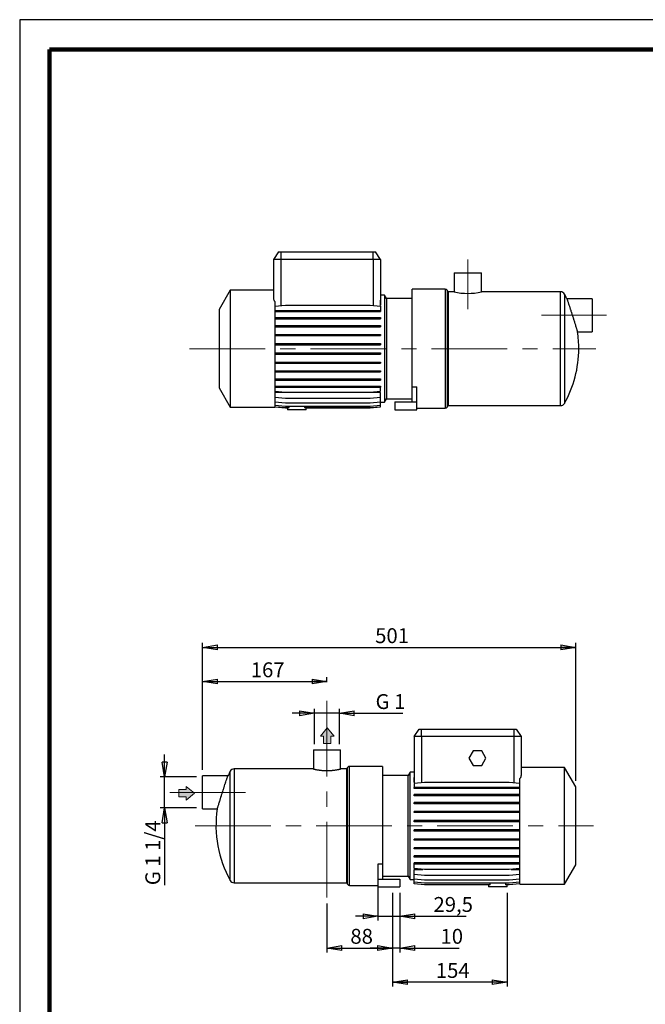
# Model space of a CAD drawing. Units: millimetres. Extents: x -4 to 213, y 0 to 297.
# Drawn here: x 0 to 105, y 132 to 297 of the extents above; entities that cross this region are included whole.
import ezdxf

# ---------------------------------------------------------------- set-up
doc = ezdxf.new("R2010")
doc.units = ezdxf.units.MM
doc.linetypes.add('CENTERX2', pattern=[20.32, 12.7, -2.54, 2.54, -2.54])
doc.layers.add('FORMAT', color=7, linetype='Continuous')
doc.styles.add('SLDTEXTSTYLE0', font='TXT', dxfattribs={"width": 0.605})
doc.styles.add('SLDTEXTSTYLE5', font='TXT', dxfattribs={"width": 0.57})
doc.styles.add('SLDTEXTSTYLE6', font='TXT', dxfattribs={"width": 0.575})
doc.dimstyles.new('SLDDIMSTYLE0', dxfattribs={"dimtxt": 2.5, "dimasz": 2.5, "dimexe": 0, "dimexo": 0.0625, "dimtad": 1, "dimlfac": 8, "dimrnd": 1e-09, "dimzin": 12, "dimdsep": 46, "dimtxsty": 'SLDTEXTSTYLE0', "dimblk1": 'CLOSED', "dimblk2": 'CLOSED', "dimsah": 1, "dimcen": 0.09, "dimadec": 0, "dimazin": 3, "dimtfac": 1, "dimtofl": 0, "dimtmove": 0, "dimatfit": 3, "dimldrblk": 'CLOSED', "dimfxl": 0, "dimfrac": 2, "dimtolj": 1, "dimtzin": 12, "dimarcsym": 0})
doc.dimstyles.new('SLDDIMSTYLE1', dxfattribs={"dimtxt": 2.5, "dimasz": 2.5, "dimexe": 0, "dimexo": 0.0625, "dimtad": 1, "dimlfac": 8, "dimrnd": 1e-09, "dimzin": 12, "dimdsep": 46, "dimtxsty": 'SLDTEXTSTYLE0', "dimblk1": 'CLOSED', "dimblk2": 'CLOSED', "dimsah": 1, "dimcen": 0.09, "dimadec": 0, "dimazin": 3, "dimtfac": 1, "dimtmove": 0, "dimatfit": 0, "dimldrblk": 'CLOSED', "dimfxl": 0, "dimfrac": 2, "dimtolj": 1, "dimtzin": 12, "dimarcsym": 0})
doc.dimstyles.new('SLDDIMSTYLE2', dxfattribs={"dimtxt": 2.5, "dimasz": 2.5, "dimexe": 0, "dimexo": 0.0625, "dimtad": 1, "dimdec": 6, "dimlfac": 8, "dimrnd": 1e-09, "dimzin": 12, "dimdsep": 46, "dimtxsty": 'SLDTEXTSTYLE0', "dimblk1": 'CLOSED', "dimblk2": 'CLOSED', "dimsah": 1, "dimcen": 0.09, "dimadec": 0, "dimazin": 3, "dimtfac": 1, "dimtmove": 0, "dimatfit": 0, "dimldrblk": 'CLOSED', "dimfxl": 0, "dimfrac": 2, "dimtolj": 1, "dimtzin": 12, "dimarcsym": 0})

# ---------------------------------------------------------------- blocks, each defined once
blk = doc.blocks.new('Arrow Discharge')
at = {"linetype": 'Continuous'}
blk.add_hatch(color=7, dxfattribs=at).paths.add_polyline_path([(-6.31, 7.76), (-3.7, 7.76), (-9.37, 14.73), (-15.04, 7.76), (-12.42, 7.76), (-12.42, 1.62), (-6.31, 1.62)], flags=0)
at = {"color": 7, "linetype": 'Continuous', "lineweight": 18}
for p, q in [((-9.37, 14.73), (-15.04, 7.76)), ((-3.7, 7.76), (-9.37, 14.73)), ((-15.04, 7.76), (-12.42, 7.76)), ((-12.42, 7.76), (-12.42, 1.62)), ((-12.42, 1.62), (-6.31, 1.62)), ((-6.31, 7.76), (-3.7, 7.76)), ((-6.31, 1.62), (-6.31, 7.76))]:
    blk.add_line(p, q, dxfattribs=at)
blk = doc.blocks.new('_Closed')
at = {"color": 0, "linetype": 'ByBlock', "lineweight": -2}
for p, q in [((-1, 0.166667), (0, 0)), ((-1, 0.166667), (-1, -0.166667)), ((0, 0), (-1, -0.166667)), ((0, 0), (-1, 0))]:
    blk.add_line(p, q, dxfattribs=at)
blk = doc.blocks.new('_D')
at = {"layer": 'FORMAT'}
for p, q in [((30.69, 170.99), (30.69, 186.58)), ((30.69, 185.83), (51.57, 185.83)), ((51.57, 185.7), (51.57, 186.58))]:
    blk.add_line(p, q, dxfattribs=at)
at = {"layer": 'FORMAT', "xscale": 2.5, "yscale": 2.5, "rotation": 180.0000000000004}
blk.add_blockref('_Closed', (30.69, 185.83, -0.13), dxfattribs=at)
at = {"layer": 'FORMAT', "xscale": 2.5, "yscale": 2.5}
blk.add_blockref('_Closed', (51.57, 185.83, -0.13), dxfattribs=at)
at = {"layer": 'FORMAT', "insert": (38.78, 189.05), "char_height": 2.5, "attachment_point": 1, "style": 'SLDTEXTSTYLE0'}
blk.add_mtext('167', dxfattribs=at)
blk = doc.blocks.new('_D_1')
at = {"layer": 'FORMAT'}
for p, q in [((30.69, 170.99), (30.69, 192.31)), ((93.32, 169.14), (93.32, 192.31)), ((30.69, 191.56), (93.32, 191.56))]:
    blk.add_line(p, q, dxfattribs=at)
at = {"layer": 'FORMAT', "xscale": 2.5, "yscale": 2.5, "rotation": 180.0000000000004}
blk.add_blockref('_Closed', (30.69, 191.56, -0.13), dxfattribs=at)
at = {"layer": 'FORMAT', "xscale": 2.5, "yscale": 2.5}
blk.add_blockref('_Closed', (93.32, 191.56, -0.13), dxfattribs=at)
at = {"layer": 'FORMAT', "insert": (59.66, 194.78), "char_height": 2.5, "attachment_point": 1, "style": 'SLDTEXTSTYLE0'}
blk.add_mtext('501', dxfattribs=at)
blk = doc.blocks.new('_D_2')
at = {"layer": 'FORMAT'}
for p, q in [((49.47, 180.49), (45.72, 180.49)), ((49.47, 175.33), (49.47, 181.24)), ((53.66, 180.49), (49.47, 180.49)), ((53.66, 175.33), (53.66, 181.24)), ((53.66, 180.49), (64.28, 180.49))]:
    blk.add_line(p, q, dxfattribs=at)
at = {"layer": 'FORMAT', "xscale": 2.5, "yscale": 2.5}
blk.add_blockref('_Closed', (49.47, 180.49, -0.13), dxfattribs=at)
at = {"layer": 'FORMAT', "xscale": 2.5, "yscale": 2.5, "rotation": 180.0000000000004}
blk.add_blockref('_Closed', (53.66, 180.49, -0.13), dxfattribs=at)
at = {"layer": 'FORMAT', "insert": (59.73, 183.71), "char_height": 2.5, "attachment_point": 1, "style": 'SLDTEXTSTYLE5'}
blk.add_mtext('G 1', dxfattribs=at)
blk = doc.blocks.new('_D_3')
at = {"layer": 'FORMAT'}
for p, q in [((24.32, 169.8), (24.32, 173.55)), ((29.69, 169.8), (23.57, 169.8)), ((24.32, 164.61), (24.32, 169.8)), ((29.69, 164.61), (23.57, 164.61)), ((24.32, 164.61), (24.32, 151.61))]:
    blk.add_line(p, q, dxfattribs=at)
at = {"layer": 'FORMAT', "xscale": 2.5, "yscale": 2.5}
for p, rotation in [((24.32, 169.8, -0.13), 270.0000000000004), ((24.32, 164.61, -0.13), 90.0000000000004)]:
    blk.add_blockref('_Closed', p, dxfattribs=dict(at, rotation=rotation))
at = {"layer": 'FORMAT', "insert": (21.09, 151.61), "char_height": 2.5, "attachment_point": 1, "rotation": 90, "style": 'SLDTEXTSTYLE6'}
blk.add_mtext('G 1 1/4', dxfattribs=at)
blk = doc.blocks.new('_D_4')
at = {"layer": 'FORMAT'}
for p, q in [((62.57, 150.33), (62.57, 140.3)), ((51.57, 148.55), (51.57, 140.3)), ((51.57, 141.05), (62.57, 141.05))]:
    blk.add_line(p, q, dxfattribs=at)
at = {"layer": 'FORMAT', "xscale": 2.5, "yscale": 2.5, "rotation": 180.0000000000004}
blk.add_blockref('_Closed', (51.57, 141.05, -0.13), dxfattribs=at)
at = {"layer": 'FORMAT', "xscale": 2.5, "yscale": 2.5}
blk.add_blockref('_Closed', (62.57, 141.05, -0.13), dxfattribs=at)
at = {"layer": 'FORMAT', "insert": (55.5, 144.28), "char_height": 2.5, "attachment_point": 1, "style": 'SLDTEXTSTYLE0'}
blk.add_mtext('88', dxfattribs=at)
blk = doc.blocks.new('_D_5')
at = {"layer": 'FORMAT'}
for p, q in [((62.57, 150.33), (62.57, 140.3)), ((63.82, 150.33), (63.82, 140.3)), ((62.57, 141.05), (58.82, 141.05)), ((63.82, 141.05), (62.57, 141.05)), ((63.82, 141.05), (73.76, 141.05))]:
    blk.add_line(p, q, dxfattribs=at)
at = {"layer": 'FORMAT', "xscale": 2.5, "yscale": 2.5}
blk.add_blockref('_Closed', (62.57, 141.05, -0.13), dxfattribs=at)
at = {"layer": 'FORMAT', "xscale": 2.5, "yscale": 2.5, "rotation": 180.0000000000004}
blk.add_blockref('_Closed', (63.82, 141.05, -0.13), dxfattribs=at)
at = {"layer": 'FORMAT', "insert": (70.63, 144.28), "char_height": 2.5, "attachment_point": 1, "style": 'SLDTEXTSTYLE0'}
blk.add_mtext('10', dxfattribs=at)
blk = doc.blocks.new('_D_6')
at = {"layer": 'FORMAT'}
for p, q in [((60.13, 151.64), (60.13, 145.66)), ((63.82, 150.33), (63.82, 145.66)), ((60.13, 146.41), (56.38, 146.41)), ((60.13, 146.41), (63.82, 146.41)), ((63.82, 146.41), (74.93, 146.41))]:
    blk.add_line(p, q, dxfattribs=at)
at = {"layer": 'FORMAT', "xscale": 2.5, "yscale": 2.5}
blk.add_blockref('_Closed', (60.13, 146.41, -0.13), dxfattribs=at)
at = {"layer": 'FORMAT', "xscale": 2.5, "yscale": 2.5, "rotation": 180.0000000000004}
blk.add_blockref('_Closed', (63.82, 146.41, -0.13), dxfattribs=at)
at = {"layer": 'FORMAT', "insert": (69.45, 149.63), "char_height": 2.5, "attachment_point": 1, "style": 'SLDTEXTSTYLE0'}
blk.add_mtext('29,5', dxfattribs=at)
blk = doc.blocks.new('_D_7')
at = {"layer": 'FORMAT'}
for p, q in [((62.57, 150.33), (62.57, 134.58)), ((81.82, 150.33), (81.82, 134.58)), ((81.82, 135.33), (62.57, 135.33))]:
    blk.add_line(p, q, dxfattribs=at)
at = {"layer": 'FORMAT', "xscale": 2.5, "yscale": 2.5, "rotation": 180.0000000000004}
blk.add_blockref('_Closed', (62.57, 135.33, -0.13), dxfattribs=at)
at = {"layer": 'FORMAT', "xscale": 2.5, "yscale": 2.5}
blk.add_blockref('_Closed', (81.82, 135.33, -0.13), dxfattribs=at)
at = {"layer": 'FORMAT', "insert": (69.84, 138.55), "char_height": 2.5, "attachment_point": 1, "style": 'SLDTEXTSTYLE0'}
blk.add_mtext('154', dxfattribs=at)

msp = doc.modelspace()

# ---------------------------------------------------------------- linework, layer by layer
at = {"color": 7, "linetype": 'Continuous', "lineweight": 25}
for p, q in [((210, 297), (0, 297)), ((0, 297), (0, 0)), ((43.456607, 257.97985774), (42.58134758, 256.72985774)), ((43.83134758, 256.72985774), (42.58134758, 256.72985774)), ((42.58134758, 256.72985774), (42.58134758, 250.17291146)), ((43.456607, 257.97985774), (43.83134758, 257.97985774)), ((43.83134758, 257.97985774), (59.33134758, 257.97985774)), ((43.83134758, 257.97985774), (43.83134758, 256.72985774)), ((59.33134758, 256.72985774), (43.83134758, 256.72985774)), ((59.33134758, 256.72985774), (59.33134758, 257.97985774)), ((59.33134758, 257.97985774), (59.70608816, 257.97985774)), ((60.58134758, 256.72985774), (59.33134758, 256.72985774)), ((60.58134758, 256.72985774), (59.70608816, 257.97985774)), ((60.58134758, 256.72985774), (60.58134758, 249.9049812)), ((72.92509758, 254.47985774), (72.92509758, 251.29200431)), ((72.92509758, 254.47985774), (77.48759758, 254.47985774)), ((77.48759758, 251.29235774), (77.48759758, 254.47985774)), ((35.33134758, 251.54235774), (33.45634758, 248.29476247)), ((42.58134758, 251.54235774), (35.33134758, 251.54235774)), ((35.33134758, 251.54235774), (35.33134758, 231.91735774)), ((71.42475048, 251.72985774), (65.89384758, 251.72985774)), ((65.89384758, 235.31302126), (65.89384758, 251.72985774)), ((71.89384758, 251.29235774), (71.74951001, 251.54235774)), ((60.55408015, 249.03374459), (60.55408015, 249.90736679)), ((60.55408015, 249.90736679), (60.58134758, 249.9049812)), ((61.23156082, 250.73045892), (60.58134758, 250.73045892)), ((60.58134758, 249.9049812), (60.58134758, 249.03374459)), ((61.55666744, 250.16735774), (61.23156082, 250.73045892)), ((61.23156082, 250.73045892), (61.23156082, 232.72925655)), ((65.89384758, 250.16735774), (61.55666744, 250.16735774)), ((61.55666744, 250.16735774), (61.55666744, 233.29235774)), ((72.92658875, 251.29235774), (71.89384758, 251.29235774)), ((71.89384758, 251.29235774), (71.89384758, 232.16735774)), ((90.7765648, 251.29235774), (77.48759758, 251.29235774)), ((96.08134758, 250.13610774), (91.84233579, 250.13610774)), ((96.08134758, 250.13610774), (96.08134758, 244.57360774)), ((33.45634758, 248.29476247), (33.45634758, 235.164953)), ((42.83134758, 249.68112532), (42.83134758, 231.91735774)), ((42.83134758, 248.90614268), (44.60341174, 249.06117821)), ((42.83134758, 248.15770417), (44.60341174, 248.15770417)), ((44.60341174, 249.06117821), (58.80928342, 249.06117821)), ((44.60341174, 248.15770417), (44.60341174, 247.96145417)), ((44.60341174, 248.15770417), (58.80928342, 248.15770417)), ((58.80928342, 249.06117821), (60.58134758, 248.90614268)), ((58.80928342, 248.15770417), (58.80928342, 247.96145417)), ((58.80928342, 248.15770417), (60.58134758, 248.15770417)), ((60.49024025, 248.91411354), (60.55408015, 249.03374459)), ((60.58134758, 249.03374459), (60.55408015, 249.03374459)), ((60.58134758, 248.90614268), (60.58134758, 248.15770417)), ((60.58134758, 248.15770417), (60.58134758, 247.96145417)), ((42.83134758, 247.96145417), (44.60341174, 247.96145417)), ((42.83134758, 246.96029974), (44.60341174, 246.96029974)), ((42.83134758, 246.76404974), (44.60341174, 246.76404974)), ((44.60341174, 247.96145417), (58.80928342, 247.96145417)), ((44.60341174, 246.96029974), (44.60341174, 246.76404974)), ((44.60341174, 246.96029974), (58.80928342, 246.96029974)), ((44.60341174, 246.76404974), (58.80928342, 246.76404974)), ((58.80928342, 247.96145417), (60.58134758, 247.96145417)), ((58.80928342, 246.96029974), (58.80928342, 246.76404974)), ((58.80928342, 246.96029974), (60.58134758, 246.96029974)), ((58.80928342, 246.76404974), (60.58134758, 246.76404974)), ((60.58134758, 246.96029974), (60.58134758, 246.76404974)), ((42.83134758, 245.60698037), (44.60341174, 245.60698037)), ((42.83134758, 245.41073037), (44.60341174, 245.41073037)), ((44.60341174, 245.60698037), (44.60341174, 245.41073037)), ((44.60341174, 245.60698037), (58.80928342, 245.60698037)), ((44.60341174, 245.41073037), (58.80928342, 245.41073037)), ((58.80928342, 245.60698037), (58.80928342, 245.41073037)), ((58.80928342, 245.60698037), (60.58134758, 245.60698037)), ((58.80928342, 245.41073037), (60.58134758, 245.41073037)), ((60.58134758, 245.60698037), (60.58134758, 245.41073037)), ((42.83134758, 244.13858283), (44.60341174, 244.13858283)), ((42.83134758, 243.94233283), (44.60341174, 243.94233283)), ((44.60341174, 244.13858283), (44.60341174, 243.94233283)), ((44.60341174, 244.13858283), (58.80928342, 244.13858283)), ((44.60341174, 243.94233283), (58.80928342, 243.94233283)), ((58.80928342, 244.13858283), (58.80928342, 243.94233283)), ((58.80928342, 244.13858283), (60.58134758, 244.13858283)), ((58.80928342, 243.94233283), (60.58134758, 243.94233283)), ((60.58134758, 244.13858283), (60.58134758, 243.94233283)), ((93.61391697, 244.57360774), (96.08134758, 244.57360774)), ((42.83134758, 242.59941635), (44.60341174, 242.59941635)), ((42.83134758, 242.40316635), (44.60341174, 242.40316635)), ((44.60341174, 242.59941635), (44.60341174, 242.40316635)), ((44.60341174, 242.59941635), (58.80928342, 242.59941635)), ((44.60341174, 242.40316635), (58.80928342, 242.40316635)), ((58.80928342, 242.59941635), (58.80928342, 242.40316635)), ((58.80928342, 242.59941635), (60.58134758, 242.59941635)), ((58.80928342, 242.40316635), (60.58134758, 242.40316635)), ((60.58134758, 242.59941635), (60.58134758, 242.40316635)), ((42.83134758, 241.03592565), (44.60341174, 241.03592565)), ((42.83134758, 240.83967565), (44.60341174, 240.83967565)), ((44.60341174, 241.03592565), (44.60341174, 240.83967565)), ((44.60341174, 241.03592565), (58.80928342, 241.03592565)), ((44.60341174, 240.83967565), (58.80928342, 240.83967565)), ((58.80928342, 241.03592565), (58.80928342, 240.83967565)), ((58.80928342, 241.03592565), (60.58134758, 241.03592565)), ((58.80928342, 240.83967565), (60.58134758, 240.83967565)), ((60.58134758, 241.03592565), (60.58134758, 240.83967565)), ((42.83134758, 239.49528946), (44.60341174, 239.49528946)), ((42.83134758, 239.29903946), (44.60341174, 239.29903946)), ((44.60341174, 239.49528946), (44.60341174, 239.29903946)), ((44.60341174, 239.49528946), (58.80928342, 239.49528946)), ((44.60341174, 239.29903946), (58.80928342, 239.29903946)), ((58.80928342, 239.49528946), (58.80928342, 239.29903946)), ((58.80928342, 239.49528946), (60.58134758, 239.49528946)), ((58.80928342, 239.29903946), (60.58134758, 239.29903946)), ((60.58134758, 239.49528946), (60.58134758, 239.29903946)), ((42.83134758, 238.02399683), (44.60341174, 238.02399683)), ((42.83134758, 237.82774683), (44.60341174, 237.82774683)), ((42.83134758, 236.66644439), (44.60341174, 236.66644439)), ((44.60341174, 238.02399683), (44.60341174, 237.82774683)), ((44.60341174, 238.02399683), (58.80928342, 238.02399683)), ((44.60341174, 237.82774683), (58.80928342, 237.82774683)), ((44.60341174, 236.66644439), (44.60341174, 236.47019439)), ((44.60341174, 236.66644439), (58.80928342, 236.66644439)), ((58.80928342, 238.02399683), (58.80928342, 237.82774683)), ((58.80928342, 238.02399683), (60.58134758, 238.02399683)), ((58.80928342, 237.82774683), (60.58134758, 237.82774683)), ((58.80928342, 236.66644439), (58.80928342, 236.47019439)), ((58.80928342, 236.66644439), (60.58134758, 236.66644439)), ((60.58134758, 238.02399683), (60.58134758, 237.82774683)), ((60.58134758, 236.66644439), (60.58134758, 236.47019439)), ((33.45634758, 235.164953), (35.33134758, 231.91735774)), ((42.83134758, 236.47019439), (44.60341174, 236.47019439)), ((42.83134758, 235.4635966), (44.60341174, 235.4635966)), ((42.83134758, 235.2673466), (44.60341174, 235.2673466)), ((44.60341174, 236.47019439), (58.80928342, 236.47019439)), ((44.60341174, 235.4635966), (44.60341174, 235.2673466)), ((44.60341174, 235.4635966), (58.80928342, 235.4635966)), ((44.60341174, 235.2673466), (58.80928342, 235.2673466)), ((58.80928342, 236.47019439), (60.58134758, 236.47019439)), ((58.80928342, 235.4635966), (58.80928342, 235.2673466)), ((58.80928342, 235.4635966), (60.58134758, 235.4635966)), ((58.80928342, 235.2673466), (60.58134758, 235.2673466)), ((60.58134758, 235.4635966), (60.58134758, 235.2673466)), ((60.58134758, 234.58804969), (60.58134758, 235.2673466)), ((65.89384758, 235.31302126), (66.64384758, 235.31302126)), ((65.89384758, 232.79235774), (65.89384758, 235.31302126)), ((66.64384758, 232.79235774), (66.64384758, 235.31302126)), ((42.83134758, 234.58804969), (44.60341174, 234.43301417)), ((60.58134758, 234.40501657), (42.83134758, 234.40501657)), ((42.83134758, 233.58269215), (44.60341174, 233.42765663)), ((44.60341174, 234.43301417), (58.80928342, 234.43301417)), ((44.60341174, 233.42765663), (58.80928342, 233.42765663)), ((58.80928342, 234.43301417), (60.58134758, 234.58804969)), ((58.80928342, 233.42765663), (60.58134758, 233.58269215)), ((60.58134758, 233.58269215), (60.58134758, 234.40501657)), ((60.58134758, 232.79971841), (60.58134758, 233.58269215)), ((61.23156082, 232.72925655), (61.55666744, 233.29235774)), ((61.55666744, 233.29235774), (65.89384758, 233.29235774)), ((35.33134758, 231.91735774), (42.83134758, 231.91735774)), ((42.83134758, 232.79971841), (44.60341174, 232.64468288)), ((42.83134758, 232.26275489), (44.60341174, 232.10771937)), ((42.83134758, 231.9880046), (44.60341174, 231.83296908)), ((42.83134758, 231.9837582), (44.60341174, 231.82872267)), ((44.60341174, 232.64468288), (58.80928342, 232.64468288)), ((44.60341174, 232.10771937), (58.80928342, 232.10771937)), ((44.60341174, 231.83296908), (45.22066651, 231.83296908)), ((44.60341174, 231.82872267), (44.95634758, 231.82872267)), ((44.95634758, 231.83296908), (44.95634758, 231.47985774)), ((45.22066651, 231.83296908), (45.22066651, 232.10771937)), ((47.81702864, 232.10771937), (47.81702864, 231.83296908)), ((47.81702864, 231.83296908), (58.80928342, 231.83296908)), ((48.08134758, 231.47985774), (48.08134758, 231.83296908)), ((48.08134758, 231.82872267), (58.80928342, 231.82872267)), ((58.80928342, 232.64468288), (60.58134758, 232.79971841)), ((58.80928342, 232.10771937), (60.58134758, 232.26275489)), ((58.80928342, 231.83296908), (60.58134758, 231.9880046)), ((58.80928342, 231.82872267), (60.58134758, 231.9837582)), ((60.58134758, 232.26275489), (60.58134758, 232.79971841)), ((60.58134758, 232.72925655), (61.23156082, 232.72925655)), ((60.58134758, 231.9880046), (60.58134758, 232.26275489)), ((60.58134758, 231.9837582), (60.58134758, 231.9880046)), ((62.95634758, 232.79235774), (62.95634758, 231.47985774)), ((62.95634758, 232.79235774), (65.89384758, 232.79235774)), ((65.89384758, 232.79235774), (66.64384758, 232.79235774)), ((66.64384758, 231.47985774), (66.64384758, 232.79235774)), ((66.64384758, 231.72985774), (71.42475048, 231.72985774)), ((71.74951001, 231.91735774), (71.89384758, 232.16735774)), ((71.89384758, 232.16735774), (90.7765648, 232.16735774)), ((48.08134758, 231.47985774), (44.95634758, 231.47985774)), ((62.95634758, 231.47985774), (66.64384758, 231.47985774)), ((66.19253764, 176.57886536), (67.06779706, 177.82886536)), ((67.06779706, 177.82886536), (67.44253764, 177.82886536)), ((67.44253764, 176.57886536), (67.44253764, 177.82886536)), ((67.44253764, 177.82886536), (82.94253764, 177.82886536)), ((82.94253764, 177.82886536), (82.94253764, 176.57886536)), ((82.94253764, 177.82886536), (83.31727822, 177.82886536)), ((83.31727822, 177.82886536), (84.19253764, 176.57886536)), ((67.44253764, 176.57886536), (66.19253764, 176.57886536)), ((66.19253764, 176.57886536), (66.19253764, 169.72603094)), ((67.44253764, 176.57886536), (67.44253764, 168.83003423)), ((82.94253764, 176.57886536), (67.44253764, 176.57886536)), ((82.94253764, 176.57886536), (82.94253764, 168.80816206)), ((84.19253764, 176.57886536), (82.94253764, 176.57886536)), ((84.19253764, 176.57886536), (84.19253764, 170.02191909)), ((49.28628764, 174.32886536), (49.28628764, 171.14136536)), ((49.28628764, 174.32886536), (53.84878764, 174.32886536)), ((53.84878764, 171.14101193), (53.84878764, 174.32886536)), ((76.0958498, 174.20386536), (75.37416197, 172.95386536)), ((77.53922548, 174.20386536), (76.0958498, 174.20386536)), ((78.26091331, 172.95386536), (77.53922548, 174.20386536)), ((75.37416197, 172.95386536), (76.0958498, 171.70386536)), ((77.53922548, 171.70386536), (78.26091331, 172.95386536)), ((49.28628764, 171.14136536), (35.99732041, 171.14136536)), ((54.88003764, 171.14136536), (53.84729647, 171.14136536)), ((55.02437521, 171.39136536), (54.88003764, 171.14136536)), ((54.88003764, 161.57886536), (54.88003764, 171.14136536)), ((60.88003764, 171.57886536), (55.34913473, 171.57886536)), ((60.88003764, 171.57886536), (60.88003764, 155.16202888)), ((65.5423244, 170.57946654), (65.21721778, 170.01636536)), ((66.19253764, 170.57946654), (65.5423244, 170.57946654)), ((65.5423244, 161.57886536), (65.5423244, 170.57946654)), ((76.0958498, 171.70386536), (77.53922548, 171.70386536)), ((91.44253764, 171.39136536), (84.19253764, 171.39136536)), ((93.31753764, 168.14377009), (91.44253764, 171.39136536)), ((91.44253764, 161.57886536), (91.44253764, 171.39136536)), ((34.93154942, 169.98511536), (30.69253764, 169.98511536)), ((30.69253764, 167.20386536), (30.69253764, 169.98511536)), ((65.21721778, 170.01636536), (60.88003764, 170.01636536)), ((65.21721778, 161.57886536), (65.21721778, 170.01636536)), ((66.21396266, 169.72790539), (66.19253764, 169.72603094)), ((66.19253764, 169.72603094), (66.19253764, 168.90370653)), ((66.19253764, 168.90370653), (66.21396266, 168.90370653)), ((67.9646018, 168.87570892), (66.19253764, 168.7206734)), ((66.19253764, 168.7206734), (66.19253764, 168.04137649)), ((66.21396266, 168.90370653), (66.21396266, 169.72790539)), ((82.17047348, 168.87570892), (67.9646018, 168.87570892)), ((83.94253764, 168.7206734), (82.17047348, 168.87570892)), ((83.94253764, 151.76636536), (83.94253764, 169.53013295)), ((30.69253764, 164.42261536), (30.69253764, 167.20386536)), ((66.19253764, 167.84512649), (66.19253764, 168.04137649)), ((67.9646018, 168.04137649), (66.19253764, 168.04137649)), ((67.9646018, 167.84512649), (66.19253764, 167.84512649)), ((67.9646018, 167.84512649), (67.9646018, 168.04137649)), ((82.17047348, 168.04137649), (67.9646018, 168.04137649)), ((82.17047348, 167.84512649), (67.9646018, 167.84512649)), ((82.17047348, 167.84512649), (82.17047348, 168.04137649)), ((83.94253764, 168.04137649), (82.17047348, 168.04137649)), ((83.94253764, 167.84512649), (82.17047348, 167.84512649)), ((93.31753764, 161.57886536), (93.31753764, 168.14377009)), ((66.19253764, 166.6422787), (66.19253764, 166.8385287)), ((67.9646018, 166.8385287), (66.19253764, 166.8385287)), ((67.9646018, 166.6422787), (66.19253764, 166.6422787)), ((66.19253764, 165.28472626), (66.19253764, 165.48097626)), ((67.9646018, 165.48097626), (66.19253764, 165.48097626)), ((67.9646018, 166.6422787), (67.9646018, 166.8385287)), ((82.17047348, 166.8385287), (67.9646018, 166.8385287)), ((82.17047348, 166.6422787), (67.9646018, 166.6422787)), ((67.9646018, 165.28472626), (67.9646018, 165.48097626)), ((82.17047348, 165.48097626), (67.9646018, 165.48097626)), ((82.17047348, 166.6422787), (82.17047348, 166.8385287)), ((83.94253764, 166.8385287), (82.17047348, 166.8385287)), ((83.94253764, 166.6422787), (82.17047348, 166.6422787)), ((82.17047348, 165.28472626), (82.17047348, 165.48097626)), ((83.94253764, 165.48097626), (82.17047348, 165.48097626)), ((30.69253764, 164.42261536), (33.15996825, 164.42261536)), ((67.9646018, 165.28472626), (66.19253764, 165.28472626)), ((66.19253764, 163.81343363), (66.19253764, 164.00968363)), ((67.9646018, 164.00968363), (66.19253764, 164.00968363)), ((67.9646018, 163.81343363), (66.19253764, 163.81343363)), ((82.17047348, 165.28472626), (67.9646018, 165.28472626)), ((67.9646018, 163.81343363), (67.9646018, 164.00968363)), ((82.17047348, 164.00968363), (67.9646018, 164.00968363)), ((82.17047348, 163.81343363), (67.9646018, 163.81343363)), ((83.94253764, 165.28472626), (82.17047348, 165.28472626)), ((82.17047348, 163.81343363), (82.17047348, 164.00968363)), ((83.94253764, 164.00968363), (82.17047348, 164.00968363)), ((83.94253764, 163.81343363), (82.17047348, 163.81343363)), ((66.19253764, 162.27279744), (66.19253764, 162.46904744)), ((67.9646018, 162.46904744), (66.19253764, 162.46904744)), ((67.9646018, 162.27279744), (66.19253764, 162.27279744)), ((67.9646018, 162.27279744), (67.9646018, 162.46904744)), ((82.17047348, 162.46904744), (67.9646018, 162.46904744)), ((82.17047348, 162.27279744), (67.9646018, 162.27279744)), ((82.17047348, 162.27279744), (82.17047348, 162.46904744)), ((83.94253764, 162.46904744), (82.17047348, 162.46904744)), ((83.94253764, 162.27279744), (82.17047348, 162.27279744)), ((54.88003764, 152.01636536), (54.88003764, 161.57886536)), ((65.21721778, 153.14136536), (65.21721778, 161.57886536)), ((65.5423244, 152.57826417), (65.5423244, 161.57886536)), ((66.19253764, 160.70930675), (66.19253764, 160.90555675)), ((67.9646018, 160.90555675), (66.19253764, 160.90555675)), ((67.9646018, 160.70930675), (66.19253764, 160.70930675)), ((67.9646018, 160.70930675), (67.9646018, 160.90555675)), ((82.17047348, 160.90555675), (67.9646018, 160.90555675)), ((82.17047348, 160.70930675), (67.9646018, 160.70930675)), ((82.17047348, 160.70930675), (82.17047348, 160.90555675)), ((83.94253764, 160.90555675), (82.17047348, 160.90555675)), ((83.94253764, 160.70930675), (82.17047348, 160.70930675)), ((91.44253764, 151.76636536), (91.44253764, 161.57886536)), ((93.31753764, 155.01396062), (93.31753764, 161.57886536)), ((66.19253764, 159.17014027), (66.19253764, 159.36639027)), ((67.9646018, 159.36639027), (66.19253764, 159.36639027)), ((67.9646018, 159.17014027), (66.19253764, 159.17014027)), ((67.9646018, 159.17014027), (67.9646018, 159.36639027)), ((82.17047348, 159.36639027), (67.9646018, 159.36639027)), ((82.17047348, 159.17014027), (67.9646018, 159.17014027)), ((82.17047348, 159.17014027), (82.17047348, 159.36639027)), ((83.94253764, 159.36639027), (82.17047348, 159.36639027)), ((83.94253764, 159.17014027), (82.17047348, 159.17014027)), ((66.19253764, 157.70174272), (66.19253764, 157.89799272)), ((67.9646018, 157.89799272), (66.19253764, 157.89799272)), ((67.9646018, 157.70174272), (66.19253764, 157.70174272)), ((67.9646018, 157.70174272), (67.9646018, 157.89799272)), ((82.17047348, 157.89799272), (67.9646018, 157.89799272)), ((82.17047348, 157.70174272), (67.9646018, 157.70174272)), ((82.17047348, 157.70174272), (82.17047348, 157.89799272)), ((83.94253764, 157.89799272), (82.17047348, 157.89799272)), ((83.94253764, 157.70174272), (82.17047348, 157.70174272)), ((66.19253764, 156.34842336), (66.19253764, 156.54467336)), ((67.9646018, 156.54467336), (66.19253764, 156.54467336)), ((67.9646018, 156.34842336), (66.19253764, 156.34842336)), ((67.9646018, 156.34842336), (67.9646018, 156.54467336)), ((82.17047348, 156.54467336), (67.9646018, 156.54467336)), ((82.17047348, 156.34842336), (67.9646018, 156.34842336)), ((82.17047348, 156.34842336), (82.17047348, 156.54467336)), ((83.94253764, 156.54467336), (82.17047348, 156.54467336)), ((83.94253764, 156.34842336), (82.17047348, 156.34842336)), ((60.88003764, 155.16202888), (60.13003764, 155.16202888)), ((60.13003764, 155.16202888), (60.13003764, 152.64136536)), ((60.88003764, 155.16202888), (60.88003764, 152.64136536)), ((66.19253764, 155.15101892), (66.19253764, 155.34726892)), ((67.9646018, 155.34726892), (66.19253764, 155.34726892)), ((67.9646018, 155.15101892), (66.19253764, 155.15101892)), ((66.19253764, 154.40258041), (66.19253764, 155.15101892)), ((67.9646018, 154.24754488), (66.19253764, 154.40258041)), ((66.19253764, 154.2749785), (67.65103411, 154.2749785)), ((66.19253764, 153.4037419), (66.19253764, 154.2749785)), ((67.9646018, 155.15101892), (67.9646018, 155.34726892)), ((82.17047348, 155.34726892), (67.9646018, 155.34726892)), ((82.17047348, 155.15101892), (67.9646018, 155.15101892)), ((82.17047348, 154.24754488), (67.9646018, 154.24754488)), ((82.17047348, 155.15101892), (82.17047348, 155.34726892)), ((83.94253764, 155.34726892), (82.17047348, 155.34726892)), ((83.94253764, 155.15101892), (82.17047348, 155.15101892)), ((83.94253764, 154.40258041), (82.17047348, 154.24754488)), ((82.48404117, 154.2749785), (83.94253764, 154.2749785)), ((91.44253764, 151.76636536), (93.31753764, 155.01396062)), ((60.13003764, 152.64136536), (60.13003764, 151.32886536)), ((60.13003764, 152.64136536), (60.88003764, 152.64136536)), ((60.88003764, 153.14136536), (65.21721778, 153.14136536)), ((60.88003764, 152.64136536), (63.81753764, 152.64136536)), ((63.81753764, 152.64136536), (63.81753764, 151.32886536)), ((65.21721778, 153.14136536), (65.5423244, 152.57826417)), ((65.5423244, 152.57826417), (66.19253764, 152.57826417)), ((67.9646018, 153.24870637), (66.19253764, 153.4037419)), ((66.19253764, 152.62813082), (66.19253764, 153.4037419)), ((67.9646018, 152.4730953), (66.19253764, 152.62813082)), ((66.19253764, 152.09915143), (66.19253764, 152.62813082)), ((82.17047348, 153.24870637), (67.9646018, 153.24870637)), ((82.17047348, 152.4730953), (67.9646018, 152.4730953)), ((83.94253764, 153.4037419), (82.17047348, 153.24870637)), ((83.94253764, 152.62813082), (82.17047348, 152.4730953)), ((35.99732041, 152.01636536), (54.88003764, 152.01636536)), ((54.88003764, 152.01636536), (55.02437521, 151.76636536)), ((55.34913473, 151.57886536), (60.13003764, 151.57886536)), ((60.13003764, 151.32886536), (63.81753764, 151.32886536)), ((67.9646018, 151.94411591), (66.19253764, 152.09915143)), ((66.19253764, 151.83276582), (66.19253764, 152.09915143)), ((67.9646018, 151.67773029), (66.19253764, 151.83276582)), ((82.17047348, 151.94411591), (67.9646018, 151.94411591)), ((78.97091066, 151.67773029), (67.9646018, 151.67773029)), ((78.69253764, 151.67773029), (78.69253764, 151.32886536)), ((81.81753764, 151.32886536), (78.69253764, 151.32886536)), ((78.97091066, 151.67773029), (78.97091066, 151.94411591)), ((81.53916462, 151.94411591), (81.53916462, 151.67773029)), ((82.17047348, 151.67773029), (81.53916462, 151.67773029)), ((81.81753764, 151.32886536), (81.81753764, 151.67773029)), ((83.94253764, 152.09915143), (82.17047348, 151.94411591)), ((83.94253764, 151.83276582), (82.17047348, 151.67773029)), ((83.94253764, 151.76636536), (91.44253764, 151.76636536))]:
    msp.add_line(p, q, dxfattribs=at)
at = {"color": 7, "linetype": 'Continuous', "lineweight": 140}
for p, q in [((205, 292), (5, 292)), ((5, 292), (5, 5))]:
    msp.add_line(p, q, dxfattribs=at)
at = {"color": 8, "linetype": 'Continuous', "lineweight": 25}
for p, q in [((43.83134758, 256.72985774), (43.83134758, 248.99363135)), ((59.33134758, 256.72985774), (59.33134758, 249.01550351)), ((71.42475048, 251.72985774), (71.42475048, 231.72985774)), ((71.74951001, 251.54235774), (71.74951001, 231.91735774)), ((90.7765648, 241.72985774), (90.7765648, 251.29235774)), ((91.43053219, 250.90954524), (91.43053219, 241.72985774)), ((90.7765648, 232.16735774), (90.7765648, 241.72985774)), ((91.43053219, 241.72985774), (91.43053219, 232.55017024)), ((35.34335303, 152.39917786), (35.34335303, 170.75855286)), ((35.99732041, 171.14136536), (35.99732041, 152.01636536)), ((55.02437521, 161.57886536), (55.02437521, 171.39136536)), ((55.34913473, 161.57886536), (55.34913473, 171.57886536)), ((55.02437521, 151.76636536), (55.02437521, 161.57886536)), ((55.34913473, 151.57886536), (55.34913473, 161.57886536))]:
    msp.add_line(p, q, dxfattribs=at)
at = {"color": 7, "linetype": 'Continuous', "lineweight": 25}
for centre, radius, start, end in [((71.42475048, 251.35485774), 0.375, 30, 90), ((75.2063623, 260.69483277), 9.67525562, 256.3712801923, 283.6376269322), ((90.7765648, 250.54235774), 0.75, 29.3131989642, 90), ((75.08134758, 241.72985774), 18.75, 26.6277071102, 29.3131989642), ((75.08134758, 241.72985774), 18.75, 0, 8.7291923354), ((75.08134758, 241.72985774), 18.75, 330.6868010358, 0), ((71.42475048, 232.10485774), 0.375, 270, 330), ((90.7765648, 232.91735774), 0.75, 270, 330.6868010358), ((51.69253764, 161.57886536), 18.75, 150.6868010358, 153.3730141814), ((35.99732041, 170.39136536), 0.75, 90, 150.6868010358), ((55.34913473, 171.20386536), 0.375, 90, 150), ((51.69253764, 161.57886536), 18.75, 171.2711729352, 209.3131989642), ((35.99732041, 152.76636536), 0.75, 209.3131989642, 270), ((55.34913473, 151.95386536), 0.375, 210, 270)]:
    msp.add_arc(centre, radius, start, end, dxfattribs=at)
for points, knots in [([(42.58134758, 250.17291146), (42.58134758, 250.09191017), (42.6031898, 250.0097363), (42.65560675, 249.90592829), (42.66737933, 249.88511508), (42.69358561, 249.84340797), (42.70806286, 249.82247063), (42.75486668, 249.7606089), (42.790716, 249.72030257), (42.83134758, 249.68112532)], [0, 0, 0, 0, 0.5, 0.5, 0.625, 0.625, 0.75, 0.75, 1, 1, 1, 1]), ([(91.84233883, 250.13314146), (91.8420063, 250.13413241), (91.84041246, 250.13888208), (91.84612223, 250.12186876), (91.86033184, 250.07951403), (91.88781585, 249.99748006), (91.92422376, 249.88858691), (91.96922636, 249.75371906), (92.02435477, 249.58793801), (92.07858127, 249.42430138), (92.14771475, 249.21513035), (92.2255755, 248.97842993), (92.31347077, 248.70968865), (92.37785517, 248.51209534), (92.45090521, 248.28701308), (92.52149858, 248.06859231), (92.59091768, 247.85288274), (92.69272893, 247.53538909), (92.79655446, 247.20938566), (92.89838553, 246.8873921), (93.00215056, 246.55812323), (93.10013273, 246.24503154), (93.19880827, 245.92778711), (93.2745947, 245.68331311), (93.32643769, 245.51509634), (93.35682904, 245.41648447)], [0, 0, 0, 0, 0.0080970977, 0.0388101049, 0.0877350325, 0.1418214147, 0.1716523462, 0.2210519324, 0.2756062786, 0.3056549416, 0.3376941219, 0.4135889356, 0.4447765917, 0.4840408147, 0.5166052382, 0.5581564172, 0.5909142643, 0.6200262883, 0.7086450851, 0.7427456402, 0.7721999172, 0.8660503124, 0.896509467, 0.939331881, 1, 1, 1, 1]), ([(93.35682904, 245.41648447), (93.37681501, 245.35148631), (93.41279573, 245.23447021), (93.4697483, 245.04856582), (93.52237579, 244.87627692), (93.56776153, 244.72725407), (93.59387531, 244.64134107), (93.60933499, 244.59043595), (93.61630779, 244.56746104), (93.61408697, 244.57477706), (93.61391263, 244.57535139)], [0, 0, 0, 0, 0.1274998604, 0.22953782436, 0.41515008695, 0.57482596305, 0.73738365442, 0.83090267477, 0.98672531521, 1, 1, 1, 1]), ([(49.28628764, 171.14136536), (49.28853447, 171.14082792), (49.29257946, 171.13986037), (49.32242856, 171.13278846), (49.36121357, 171.12373512), (49.42186521, 171.10985265), (49.51572744, 171.08897027), (49.64101328, 171.06269051), (49.78866128, 171.03378708), (49.95709366, 171.00312255), (50.14967289, 170.97221623), (50.35946511, 170.94286786), (50.5848015, 170.91581817), (50.82628622, 170.89379411), (51.07469592, 170.87744339), (51.32762252, 170.86679535), (51.58344153, 170.86420102), (51.83623361, 170.86824768), (52.08423536, 170.87819098), (52.32355147, 170.89510613), (52.55411715, 170.91678694), (52.77520063, 170.94237824), (52.97961748, 170.97142517), (53.16900227, 171.00186774), (53.34308829, 171.03287335), (53.49231761, 171.06237411), (53.61828636, 171.08882098), (53.72135418, 171.11159229), (53.79363909, 171.12832307), (53.83529716, 171.13813949), (53.854059, 171.14261849), (53.84778957, 171.14112806), (53.84729647, 171.14101083)], [0, 0, 0, 0, 0.0323228846, 0.0581910478, 0.0845327325, 0.1053710578, 0.1441449759, 0.1869958093, 0.2106211418, 0.2500527781, 0.2936306845, 0.3176608514, 0.3575776299, 0.4017432653, 0.4261352584, 0.4653062191, 0.5086576612, 0.5326042183, 0.5709543297, 0.6133491695, 0.63673122, 0.6754644779, 0.7182544272, 0.7418365149, 0.7815487758, 0.8254525637, 0.8496744288, 0.8894622237, 0.9334954744, 0.957820678, 0.9966825766, 1, 1, 1, 1]), ([(33.15997017, 164.42435105), (33.16082609, 164.42717186), (33.1622188, 164.43176176), (33.17611878, 164.47753949), (33.19851252, 164.55123306), (33.23186003, 164.66078795), (33.27356592, 164.79751225), (33.32311389, 164.95960839), (33.38197841, 165.15152671), (33.44934189, 165.37041451), (33.52281652, 165.60835228), (33.60371538, 165.86902893), (33.68008, 166.11402826), (33.74528724, 166.32247253), (33.81898776, 166.55715645), (33.89011318, 166.78271759), (33.95990232, 167.00310877), (34.02016546, 167.19274261), (34.10027761, 167.44402455), (34.18383426, 167.70475854), (34.26769735, 167.96500299), (34.32740933, 168.14963092), (34.4070361, 168.39505214), (34.48438515, 168.6321874), (34.55795258, 168.85660959), (34.64003404, 169.10626712), (34.7158011, 169.33535127), (34.77904476, 169.52570828), (34.83441568, 169.69201031), (34.87773055, 169.82157951), (34.91158551, 169.92265204), (34.92943391, 169.97585686), (34.93087677, 169.98015456), (34.93154539, 169.98214611)], [0, 0, 0, 0, 0.03642562, 0.0592702588, 0.0962353718, 0.1370908815, 0.1596182309, 0.1971487046, 0.2385985979, 0.2614319959, 0.3020113089, 0.3432429615, 0.3668830716, 0.3964620139, 0.4209939219, 0.4523023159, 0.4769878332, 0.4988327883, 0.5189942502, 0.5653990672, 0.5909902616, 0.6130623727, 0.6334360527, 0.6834726555, 0.7063037512, 0.7278966898, 0.793731727, 0.8191614618, 0.8397480494, 0.902524803, 0.9267790263, 0.966069481, 1, 1, 1, 1]), ([(66.21396266, 168.90370653), (66.21696532, 168.89271091), (66.2327884, 168.83476737), (66.26248225, 168.77628343), (66.28654127, 168.72889765)], [0, 0, 0, 0, 0.1897642752, 1, 1, 1, 1]), ([(83.94253764, 169.53013295), (83.98353381, 169.56966174), (84.01930643, 169.60999196), (84.08120294, 169.69181223), (84.10737445, 169.73341267), (84.14970692, 169.81710706), (84.16559822, 169.85861706), (84.18701289, 169.94086075), (84.19253764, 169.98171251), (84.19253764, 170.02191909)], [0, 0, 0, 0, 0.25, 0.25, 0.5, 0.5, 0.75, 0.75, 1, 1, 1, 1])]:
    msp.add_open_spline(points, degree=3, knots=knots, dxfattribs=at)
at = {"layer": 'FORMAT', "linetype": 'CENTERX2', "lineweight": 18}
for p, q in [((75.20634758, 248.37003332), (75.20634758, 256.69061353)), ((87.5623766, 247.35485774), (98.46520584, 247.35485774)), ((28.49393663, 241.72985774), (96.7074324, 241.72985774)), ((51.56753764, 149.54926562), (51.56753764, 184.69562928)), ((25.20854777, 167.20386536), (39.26634649, 167.20386536)), ((29.45243482, 161.57886536), (96.33363574, 161.57886536))]:
    msp.add_line(p, q, dxfattribs=at)

# ---------------------------------------------------------------- block references
at = {"layer": 'FORMAT', "xscale": 0.2, "yscale": 0.2, "zscale": 0.2}
msp.add_blockref('Arrow Discharge', (53.49756045, 175.0785644), dxfattribs=at)
at = {"layer": 'FORMAT', "xscale": 0.2, "yscale": 0.2, "zscale": 0.2, "rotation": 270.0000000000006}
msp.add_blockref('Arrow Discharge', (26.40594243, 165.18307802), dxfattribs=at)

# ---------------------------------------------------------------- dimensions: what is measured, and where the dimension line sits
at = {"layer": 'FORMAT'}
for base, p1, p2, dimstyle, picture, middle in [((93.31753764, 191.55931525), (30.69253764, 169.98511536), (93.31753764, 168.14377009), 'SLDDIMSTYLE0', '_D_1', (62.00503764, 191.55931525)), ((51.56753764, 185.82886536), (30.69253764, 169.98511536), (51.56753764, 184.69562928), 'SLDDIMSTYLE0', '_D', (41.13003764, 185.82886536)), ((63.81753764, 146.41190318), (60.13003764, 152.64136536), (63.81753764, 151.32886536), 'SLDDIMSTYLE1', '_D_6', (72.19253764, 146.41190318)), ((62.56753764, 141.05365273), (51.56753764, 149.54926562), (62.56753764, 151.32886536), 'SLDDIMSTYLE0', '_D_4', (57.06753764, 141.05365273)), ((62.56753764, 141.05365273), (63.81753764, 151.32886536), (62.56753764, 151.32886536), 'SLDDIMSTYLE1', '_D_5', (72.19253764, 141.05365273)), ((62.56753764, 135.32886536), (81.81753764, 151.32886536), (62.56753764, 151.32886536), 'SLDDIMSTYLE0', '_D_7', (72.19253764, 135.32886536))]:
    dim = msp.add_linear_dim(base=base, p1=p1, p2=p2, dimstyle=dimstyle, dxfattribs=at)
    dim.commit()
    dim.dimension.update_dxf_attribs({"geometry": picture, "text_midpoint": middle, "dimtype": 160})
dim = msp.add_linear_dim(base=(49.47378764, 180.48666026), p1=(53.66128764, 174.32886536), p2=(49.47378764, 174.32886536), text='G 1', dimstyle='SLDDIMSTYLE1', dxfattribs=at)
dim.commit()
dim.dimension.update_dxf_attribs({"geometry": '_D_2', "text_midpoint": (62.00503764, 180.48666026), "dimtype": 160})
dim = msp.add_linear_dim(base=(24.31659647, 169.79761536), p1=(30.69253764, 164.61011536), p2=(30.69253764, 169.79761536), angle=90, text='G 1 1/4', dimstyle='SLDDIMSTYLE2', dxfattribs=at)
dim.commit()
dim.dimension.update_dxf_attribs({"geometry": '_D_3', "text_midpoint": (24.31659647, 156.22836004), "dimtype": 160})

doc.saveas('drawing.dxf')
